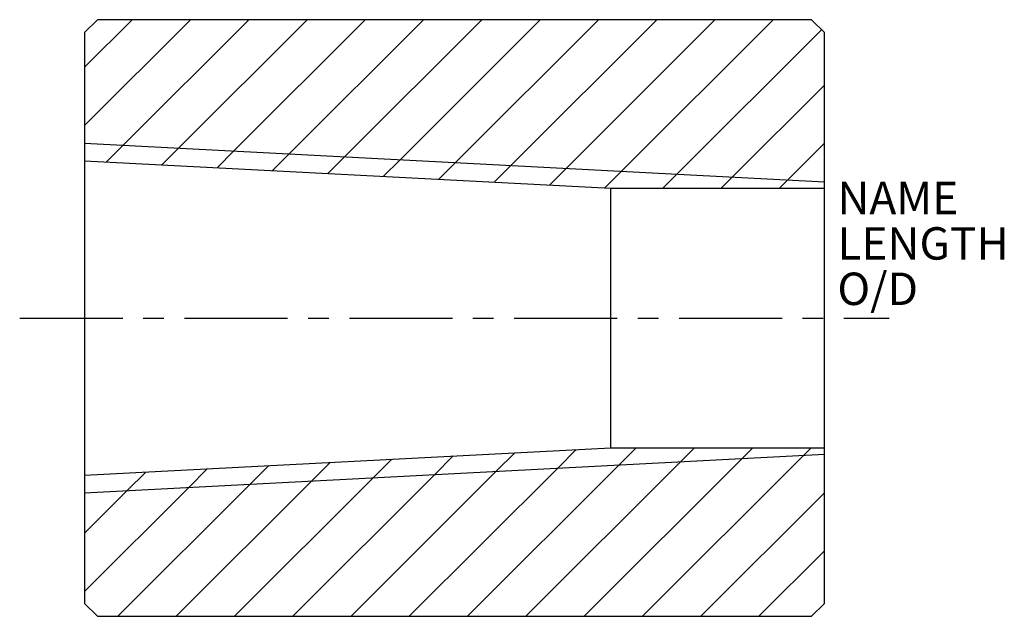
# Model space of a CAD drawing. Extents: x -62 to 13.9, y -23 to 23.
import ezdxf

# ---------------------------------------------------------------- set-up
doc = ezdxf.new("R2010")
doc.units = 0
doc.linetypes.add('CENTER', pattern=[50.8, 31.75, -6.35, 6.35, -6.35])
doc.linetypes.add('CENTER4', pattern=[12.7, 7.9375, -1.5875, 1.5875, -1.5875])
doc.layers.get('0').update_dxf_attribs({"linetype": 'CONTINUOUS'})
for name, color, linetype in [('ANCON_ATTRIBS', 7, 'CONTINUOUS'), ('ANCON_CENTRE', 7, 'CENTER'), ('ANCON_HATCH', 7, 'CONTINUOUS'), ('ANCON_OUTLINE', 7, 'CONTINUOUS'), ('ANCON_OUTLINE1', 7, 'CONTINUOUS')]:
    doc.layers.add(name, color=color, linetype=linetype)

# ---------------------------------------------------------------- blocks, each defined once
blk = doc.blocks.new('*X0')
at = {"color": 0}
for p, q in [((-57, 14.842), (-48.842, 23)), ((-57, 19.332), (-53.332, 23)), ((-54.028, 13.324), (-44.352, 23)), ((-49.761, 13.101), (-39.862, 23)), ((-45.495, 12.877), (-35.372, 23)), ((-41.228, 12.653), (-30.882, 23)), ((-36.962, 12.43), (-26.391, 23)), ((-32.695, 12.206), (-21.901, 23)), ((-28.429, 11.983), (-17.411, 23)), ((-24.162, 11.759), (-12.921, 23)), ((-19.895, 11.535), (-8.431, 23)), ((-15.629, 11.312), (-3.941, 23)), ((-11.362, 11.088), (-0.225, 22.225)), ((-7.096, 10.865), (0, 17.961)), ((-55.315, 12.037), (-54.028, 13.324)), ((-51.049, 11.813), (-49.761, 13.101)), ((-2.829, 10.641), (0, 13.47)), ((-46.782, 11.59), (-45.495, 12.877)), ((-42.516, 11.366), (-41.228, 12.653)), ((-38.249, 11.142), (-36.962, 12.43)), ((-33.983, 10.919), (-32.695, 12.206)), ((-29.716, 10.695), (-28.429, 11.983)), ((-25.45, 10.472), (-24.162, 11.759)), ((-21.183, 10.248), (-19.895, 11.535)), ((-16.916, 10.024), (-15.629, 11.312)), ((-12.451, 10), (-11.362, 11.088)), ((-7.961, 10), (-7.096, 10.865)), ((-3.47, 10), (-2.829, 10.641)), ((-25.288, -11.818), (-23.859, -10.388)), ((-20.55, -11.57), (-19.12, -10.14)), ((-15.812, -11.321), (-14.49, -10)), ((-14.02, -23), (-1.596, -10.576)), ((-11.073, -11.073), (-10, -10)), ((-6.335, -10.825), (-5.51, -10)), ((-1.596, -10.576), (-1.02, -10)), ((-39.504, -12.563), (-38.074, -11.133)), ((-34.765, -12.315), (-33.335, -10.885)), ((-30.027, -12.066), (-28.597, -10.636)), ((-27.49, -23), (-15.812, -11.321)), ((-23, -23), (-11.073, -11.073)), ((-18.51, -23), (-6.335, -10.825)), ((-53.719, -13.308), (-52.289, -11.878)), ((-48.981, -13.06), (-47.551, -11.63)), ((-44.242, -12.811), (-42.812, -11.381)), ((-40.961, -23), (-30.027, -12.066)), ((-36.47, -23), (-25.288, -11.818)), ((-31.98, -23), (-20.55, -11.57)), ((-54.431, -23), (-44.242, -12.811)), ((-49.941, -23), (-39.504, -12.563)), ((-45.451, -23), (-34.765, -12.315)), ((-57, -21.079), (-48.981, -13.06)), ((-57, -16.589), (-53.719, -13.308)), ((-9.53, -23), (0, -13.47)), ((-5.039, -23), (0, -17.961))]:
    blk.add_line(p, q, dxfattribs=at)

msp = doc.modelspace()

# ---------------------------------------------------------------- linework, layer by layer
at = {"layer": 'ANCON_CENTRE', "linetype": 'CENTER4'}
msp.add_line((-62, 0), (5, 0), dxfattribs=at)
at = {"layer": 'ANCON_OUTLINE'}
msp.add_lwpolyline([(-56, -23), (-1, -23), (0, -22), (0, 22), (-1, 23), (-56, 23), (-57, 22), (-57, -22)], close=True, dxfattribs=at)
at = {"layer": 'ANCON_OUTLINE1'}
for p, q in [((-57, 13.48), (0, 10.493)), ((-16.453, -10), (-16.453, 10)), ((-57, -13.48), (0, -10.493))]:
    msp.add_line(p, q, dxfattribs=at)
for points in [[(-57, 12.125), (-16.453, 10), (0, 10)], [(-57, -12.125), (-16.453, -10), (0, -10)]]:
    msp.add_lwpolyline(points, dxfattribs=at)

# ---------------------------------------------------------------- block references
at = {"layer": 'ANCON_HATCH', "linetype": 'CONTINUOUS'}
msp.add_blockref('*X0', (0, 0), dxfattribs=at)

# ---------------------------------------------------------------- texts
at = {"layer": 'ANCON_ATTRIBS', "flags": 3}
for tag, p, s in [('NAME', (1, 8), 'Ancon_TTW25_Front'), ('LENGTH', (1, 4.5), '57'), ('O/D', (1, 1), '46')]:
    msp.add_attdef(tag, p, s, height=2.5, dxfattribs=at)

doc.saveas('drawing.dxf')
